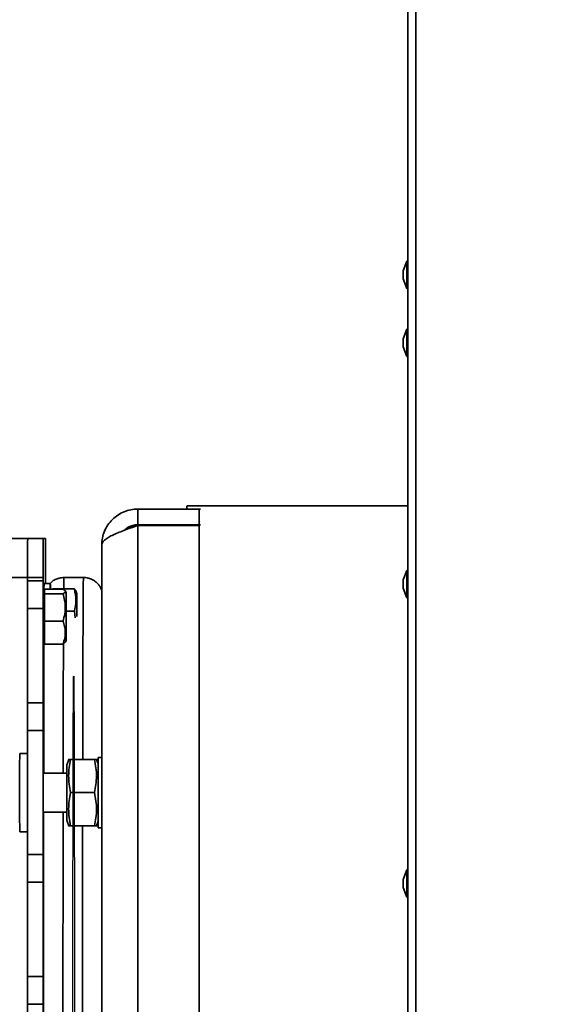
# Model space of a CAD drawing. Units: millimetres. Extents: x 100 to 25096, y 0 to 8300.
# Drawn here: x 2759 to 2893, y 4508 to 4760 of the extents above; entities that cross this region are included whole.
import ezdxf

# ---------------------------------------------------------------- set-up
doc = ezdxf.new("R2010")
doc.units = ezdxf.units.MM
doc.header["$LTSCALE"] = 20
doc.layers.add('KONTUR', color=7, linetype='Continuous', lineweight=35)
doc.styles.add('SLDTEXTSTYLE1', font='TXT', dxfattribs={"width": 0.605})
doc.dimstyles.new('SLDDIMSTYLE1', dxfattribs={"dimtxt": 71.912923, "dimasz": 66.04, "dimexe": 0, "dimexo": 0.0625, "dimgap": 17.978231, "dimtad": 1, "dimdec": 0, "dimrnd": 1e-09, "dimzin": 12, "dimdsep": 46, "dimtxsty": 'SLDTEXTSTYLE1', "dimsah": 1, "dimcen": 0.09, "dimadec": 0, "dimazin": 3, "dimtfac": 1, "dimtdec": 0, "dimtofl": 0, "dimtmove": 0, "dimatfit": 3, "dimfxl": 1, "dimfrac": 2, "dimtolj": 1, "dimtzin": 12, "dimarcsym": 0})

# ---------------------------------------------------------------- blocks, each defined once
blk = doc.blocks.new('_D_1')
at = {"color": 8, "linetype": 'Continuous', "lineweight": 18}
for p, q in [((1953.88, 4476.25), (1953.88, 5598.97)), ((4198.49, 4945.08), (4198.49, 5598.97)), ((1953.88, 5558.97), (4198.49, 5558.97))]:
    blk.add_line(p, q, dxfattribs=at)
for points in [[(1953.88, 5558.97), (2019.92, 5548.81), (2019.92, 5569.13)], [(4198.49, 5558.97), (4132.45, 5569.13), (4132.45, 5548.81)]]:
    blk.add_solid(points, dxfattribs=at)
at = {"color": 8, "linetype": 'Continuous', "lineweight": 18, "insert": (2966.43, 5654.47), "char_height": 74.083, "attachment_point": 1, "style": 'SLDTEXTSTYLE1'}
blk.add_mtext('2245', dxfattribs=at)
blk = doc.blocks.new('_D_6')
at = {"color": 7, "linetype": 'Continuous', "lineweight": 0}
for p, q in [((2514.99, 4732.77), (1154.37, 4732.77)), ((1194.37, 4732.77), (1194.37, 3435.52)), ((2979.49, 3435.52), (1154.37, 3435.52))]:
    blk.add_line(p, q, dxfattribs=at)
at = {"color": 7, "linetype": 'Continuous', "lineweight": 18}
for points in [[(1194.37, 4732.77), (1184.21, 4666.73), (1204.53, 4666.73)], [(1194.37, 3435.52), (1204.53, 3501.56), (1184.21, 3501.56)]]:
    blk.add_solid(points, dxfattribs=at)
at = {"color": 7, "linetype": 'Continuous', "lineweight": 18, "insert": (1098.88, 3974.39), "char_height": 74.083, "attachment_point": 1, "rotation": 90, "style": 'SLDTEXTSTYLE1'}
blk.add_mtext('1297', dxfattribs=at)

msp = doc.modelspace()

# ---------------------------------------------------------------- linework, layer by layer
at = {"color": 7, "linetype": 'Continuous', "flags": 128}
for points in [[(2772.79, 4510.95), (2772.8, 4525.3), (2772.81, 4538.81), (2772.83, 4551.21), (2772.85, 4562.3), (2772.87, 4571.87), (2772.89, 4579.75), (2772.92, 4585.8), (2772.94, 4589.92), (2772.97, 4592.03), (2773, 4592.1), (2773.03, 4590.11), (2773.05, 4586.11), (2773.08, 4580.17), (2773.1, 4572.4), (2773.12, 4562.93), (2773.14, 4551.93), (2773.16, 4539.6), (2773.17, 4526.16), (2773.18, 4511.84), (2773.19, 4496.91)], [(2772.78, 4495.99), (2772.79, 4510.95)]]:
    msp.add_lwpolyline(points, dxfattribs=at)
at = {"layer": 'KONTUR', "color": 7, "linetype": 'Continuous', "lineweight": 35}
for p, q in [((2858.52, 5214.52), (2858.52, 4263.62)), ((2860.57, 5214.52), (2860.57, 4263.62)), ((2858.22, 4698.25), (2857.32, 4695.78)), ((2858.52, 4698.25), (2858.22, 4698.25)), ((2858.22, 4694.75), (2858.22, 4698.25)), ((2857.32, 4694.75), (2857.32, 4695.78)), ((2857.32, 4693.73), (2857.32, 4694.75)), ((2857.32, 4693.73), (2858.22, 4691.25)), ((2858.22, 4691.25), (2858.22, 4694.75)), ((2858.22, 4691.25), (2858.52, 4691.25)), ((2858.22, 4680.84), (2857.32, 4678.36)), ((2857.32, 4677.34), (2857.32, 4678.36)), ((2858.52, 4680.84), (2858.22, 4680.84)), ((2858.22, 4677.34), (2858.22, 4680.84)), ((2857.32, 4676.31), (2857.32, 4677.34)), ((2857.32, 4676.31), (2858.22, 4673.84)), ((2858.22, 4673.84), (2858.22, 4677.34)), ((2858.22, 4673.84), (2858.52, 4673.84)), ((2801.99, 4635.67), (2858.52, 4635.67)), ((2789.38, 4634.82), (2789.38, 4630.82)), ((2789.38, 4634.82), (2805.13, 4634.82)), ((2805.13, 4634.82), (2805.13, 4630.82)), ((2805.46, 4634.82), (2805.13, 4634.82)), ((2789.38, 4630.82), (2805.13, 4630.82)), ((2789.38, 4630.62), (2805.13, 4630.62)), ((2789.38, 4630.62), (2789.38, 4324.02)), ((2801.92, 4630.82), (2801.92, 4630.62)), ((2805.42, 4630.82), (2805.13, 4630.82)), ((2805.13, 4630.62), (2805.13, 4324.02)), ((2805.14, 4630.62), (2805.13, 4630.62)), ((2805.14, 4630.62), (2805.14, 4324.02)), ((2756.22, 4627.32), (2761.22, 4627.32)), ((2761.22, 4627.32), (2765.22, 4627.32)), ((2765.75, 4627.32), (2765.22, 4627.32)), ((2780.15, 4329.07), (2780.15, 4625.57)), ((2858.22, 4619.16), (2857.32, 4616.69)), ((2858.52, 4619.16), (2858.22, 4619.16)), ((2858.22, 4615.66), (2858.22, 4619.16)), ((2761.2, 4617.32), (2756.2, 4617.32)), ((2761.2, 4616.47), (2761.2, 4617.32)), ((2765.2, 4617.32), (2761.2, 4617.32)), ((2761.2, 4617.32), (2761.2, 4616.47)), ((2761.2, 4616.47), (2765.2, 4616.47)), ((2765.2, 4617.32), (2765.2, 4616.47)), ((2767, 4615.82), (2765.4, 4615.82)), ((2765.77, 4616.47), (2765.77, 4617.32)), ((2765.77, 4615.82), (2765.77, 4616.47)), ((2775.49, 4617.32), (2770.49, 4617.32)), ((2857.32, 4615.66), (2857.32, 4616.69)), ((2857.32, 4614.63), (2857.32, 4615.66)), ((2858.22, 4612.16), (2858.22, 4615.66)), ((2765.54, 4613.82), (2765.24, 4613.82)), ((2765.54, 4613.75), (2765.53, 4613.17)), ((2765.53, 4613.17), (2765.53, 4609.67)), ((2770.26, 4613.17), (2765.53, 4613.17)), ((2765.55, 4614.32), (2765.54, 4613.75)), ((2770.28, 4614.32), (2765.55, 4614.32)), ((2767.62, 4614.39), (2773.18, 4614.39)), ((2771.04, 4613.5), (2770.81, 4613.9)), ((2773.8, 4613.12), (2773.51, 4613.93)), ((2857.32, 4614.63), (2858.22, 4612.16)), ((2858.22, 4612.16), (2858.52, 4612.16)), ((2761.15, 4585.25), (2761.2, 4609.39)), ((2765.2, 4609.39), (2761.2, 4609.39)), ((2765.15, 4585.25), (2765.2, 4609.39)), ((2765.53, 4609.67), (2765.53, 4606.17)), ((2771.05, 4608.68), (2773.17, 4608.68)), ((2773.34, 4606.98), (2773.17, 4608.68)), ((2770.26, 4606.17), (2765.53, 4606.17)), ((2765.53, 4606.17), (2765.53, 4603.24)), ((2765.53, 4603.24), (2765.54, 4600.32)), ((2765.24, 4600.82), (2765.54, 4600.82)), ((2770.27, 4600.32), (2765.54, 4600.32)), ((2770.8, 4600.75), (2770.27, 4600.32)), ((2770.81, 4600.75), (2771.04, 4601.15)), ((2761.15, 4585.25), (2765.15, 4585.25)), ((2765.16, 4580.32), (2765.16, 4576.32)), ((2765.19, 4580.32), (2765.16, 4580.32)), ((2765.19, 4576.32), (2765.19, 4580.32)), ((2765.15, 4578.18), (2761.15, 4578.18)), ((2761.15, 4546.47), (2761.15, 4578.18)), ((2765.15, 4546.47), (2765.15, 4578.18)), ((2765.16, 4576.32), (2765.19, 4576.32)), ((2761.15, 4572.32), (2759.18, 4572.32)), ((2771.71, 4570.82), (2771.28, 4569.62)), ((2778.35, 4570.82), (2772.18, 4570.82)), ((2779.27, 4569.65), (2778.84, 4570.82)), ((2780.15, 4571.32), (2779.28, 4571.32)), ((2771.27, 4567.32), (2765.17, 4567.32)), ((2778.34, 4562.32), (2772.17, 4562.32)), ((2765.17, 4557.32), (2771.27, 4557.32)), ((2771.28, 4555.02), (2771.71, 4553.82)), ((2778.84, 4553.82), (2779.27, 4555)), ((2778.35, 4553.82), (2772.18, 4553.82)), ((2779.28, 4553.32), (2780.15, 4553.32)), ((2759.18, 4552.32), (2761.15, 4552.32)), ((2761.15, 4546.47), (2765.15, 4546.47)), ((2858.22, 4542.57), (2857.32, 4540.1)), ((2858.52, 4542.57), (2858.22, 4542.57)), ((2858.22, 4539.07), (2858.22, 4542.57)), ((2857.32, 4539.07), (2857.32, 4540.1)), ((2765.15, 4539.39), (2761.15, 4539.39)), ((2761.2, 4515.25), (2761.15, 4539.39)), ((2765.2, 4515.25), (2765.15, 4539.39)), ((2857.32, 4538.05), (2857.32, 4539.07)), ((2857.32, 4538.05), (2858.22, 4535.57)), ((2858.22, 4535.57), (2858.22, 4539.07)), ((2858.22, 4535.57), (2858.52, 4535.57)), ((2761.2, 4515.25), (2765.2, 4515.25)), ((2765.2, 4508.18), (2761.2, 4508.18)), ((2761.2, 4508.18), (2761.2, 4446.47)), ((2765.2, 4508.18), (2765.2, 4446.47))]:
    msp.add_line(p, q, dxfattribs=at)
at = {"layer": 'KONTUR', "color": 7, "linetype": 'Continuous', "lineweight": 35, "flags": 128}
for points in [[(2761.22, 4627.32), (2761.22, 4627.13), (2761.21, 4626.56), (2761.21, 4625.64), (2761.21, 4624.39), (2761.21, 4622.88), (2761.2, 4621.15), (2761.2, 4619.27), (2761.2, 4617.32)], [(2761.2, 4617.32), (2761.2, 4619.27), (2761.2, 4621.15), (2761.21, 4622.88), (2761.21, 4624.39), (2761.21, 4625.64), (2761.21, 4626.56), (2761.22, 4627.13), (2761.22, 4627.32)], [(2765.22, 4627.32), (2765.22, 4627.13), (2765.21, 4626.56), (2765.21, 4625.64), (2765.21, 4624.39), (2765.21, 4622.88), (2765.2, 4621.15), (2765.2, 4619.27), (2765.2, 4617.32)], [(2765.77, 4617.32), (2765.77, 4619.27), (2765.77, 4621.15), (2765.77, 4622.88), (2765.76, 4624.39), (2765.76, 4625.64), (2765.76, 4626.56), (2765.76, 4627.13), (2765.75, 4627.32)], [(2761.2, 4609.39), (2761.2, 4610.12), (2761.2, 4610.91), (2761.2, 4611.75), (2761.2, 4612.64), (2761.2, 4613.56), (2761.2, 4614.51), (2761.2, 4615.48), (2761.2, 4616.47)], [(2765.2, 4616.47), (2765.2, 4615.48), (2765.2, 4614.51), (2765.2, 4613.56), (2765.2, 4612.64), (2765.2, 4611.75), (2765.2, 4610.91), (2765.2, 4610.12), (2765.2, 4609.39)], [(2775.3, 4570.82), (2775.31, 4575.69), (2775.32, 4580.57), (2775.33, 4585.19), (2775.34, 4589.54), (2775.35, 4593.61), (2775.36, 4597.38), (2775.37, 4600.84), (2775.38, 4604), (2775.39, 4606.83), (2775.4, 4609.34), (2775.42, 4611.52), (2775.43, 4613.35), (2775.44, 4614.84), (2775.45, 4615.99), (2775.46, 4616.78), (2775.48, 4617.22), (2775.49, 4617.32)], [(2765.24, 4613.82), (2765.24, 4613.79), (2765.24, 4613.47), (2765.24, 4612.82), (2765.23, 4611.88), (2765.23, 4610.68), (2765.23, 4609.31), (2765.23, 4607.83), (2765.23, 4606.32)], [(2771.05, 4608.27), (2771.05, 4606.79), (2771.05, 4605.33), (2771.05, 4603.99), (2771.05, 4602.84), (2771.05, 4601.96), (2771.04, 4601.38), (2771.04, 4601.15), (2771.04, 4601.28), (2771.04, 4601.76), (2771.03, 4602.57), (2771.03, 4603.65), (2771.03, 4604.94), (2771.03, 4606.37), (2771.03, 4607.86), (2771.03, 4609.32), (2771.03, 4610.66), (2771.03, 4611.8), (2771.04, 4612.69), (2771.04, 4613.27), (2771.04, 4613.49), (2771.04, 4613.37), (2771.05, 4612.88), (2771.05, 4612.08), (2771.05, 4611), (2771.05, 4609.71), (2771.05, 4608.27)], [(2771.03, 4606.45), (2771.03, 4605.08), (2771.03, 4603.86), (2771.04, 4602.85), (2771.04, 4602.12), (2771.04, 4601.72), (2771.04, 4601.67), (2771.04, 4601.98), (2771.05, 4602.62), (2771.05, 4603.56), (2771.05, 4604.73), (2771.05, 4606.07), (2771.05, 4607.49), (2771.05, 4608.89), (2771.05, 4610.2), (2771.05, 4611.33), (2771.05, 4612.2), (2771.04, 4612.77), (2771.04, 4612.99), (2771.04, 4612.86), (2771.04, 4612.39), (2771.03, 4611.59), (2771.03, 4610.52), (2771.03, 4609.26), (2771.03, 4607.87), (2771.03, 4606.45)], [(2773.81, 4613.03), (2773.8, 4613.11), (2773.8, 4612.83), (2773.8, 4612.2), (2773.8, 4611.26), (2773.8, 4610.08), (2773.79, 4608.73), (2773.79, 4607.39)], [(2773.8, 4608.21), (2773.8, 4609.13), (2773.8, 4610.07), (2773.8, 4610.75), (2773.8, 4611.09), (2773.81, 4611.06), (2773.81, 4610.67), (2773.81, 4610.33)], [(2765.31, 4567.32), (2765.31, 4570.94), (2765.32, 4575.78), (2765.33, 4580.37), (2765.34, 4584.69), (2765.35, 4588.73), (2765.36, 4592.47), (2765.37, 4595.92), (2765.38, 4599.06), (2765.39, 4600.82)], [(2770.37, 4600.45), (2770.36, 4599.15), (2770.35, 4595.53), (2770.34, 4591.61), (2770.33, 4587.4), (2770.32, 4582.92), (2770.31, 4578.17), (2770.31, 4573.16), (2770.3, 4567.91), (2770.3, 4567.32)], [(2761.15, 4578.18), (2761.15, 4579.16), (2761.15, 4580.13), (2761.15, 4581.08), (2761.15, 4582.01), (2761.15, 4582.89), (2761.15, 4583.74), (2761.15, 4584.52), (2761.15, 4585.25)], [(2765.15, 4585.25), (2765.15, 4584.52), (2765.15, 4583.74), (2765.15, 4582.89), (2765.15, 4582.01), (2765.15, 4581.08), (2765.15, 4580.13), (2765.15, 4579.16), (2765.15, 4578.18)], [(2759.18, 4552.32), (2759.17, 4552.5), (2759.17, 4553.03), (2759.17, 4553.89), (2759.16, 4555.06), (2759.16, 4556.49), (2759.16, 4558.14), (2759.16, 4559.93), (2759.16, 4561.81), (2759.16, 4563.71), (2759.16, 4565.56), (2759.16, 4567.29), (2759.16, 4568.85), (2759.16, 4570.16), (2759.17, 4571.2), (2759.17, 4571.91), (2759.17, 4572.27), (2759.18, 4572.32)], [(2779.28, 4553.32), (2779.27, 4553.51), (2779.27, 4554.05), (2779.27, 4554.94), (2779.26, 4556.12), (2779.26, 4557.56), (2779.26, 4559.2), (2779.26, 4560.96), (2779.26, 4562.78), (2779.26, 4564.58), (2779.26, 4566.29), (2779.26, 4567.83), (2779.27, 4569.15), (2779.27, 4570.19), (2779.27, 4570.91), (2779.27, 4571.28), (2779.28, 4571.32)], [(2765.17, 4562.32), (2765.17, 4563.82), (2765.17, 4565.21), (2765.17, 4566.43), (2765.17, 4567.39), (2765.17, 4568.03), (2765.18, 4568.31), (2765.18, 4568.22), (2765.18, 4567.75), (2765.18, 4567.32)], [(2771.28, 4555.02), (2771.27, 4555.21), (2771.27, 4555.75), (2771.27, 4556.62), (2771.27, 4557.77), (2771.26, 4559.16), (2771.26, 4560.7), (2771.26, 4562.32), (2771.26, 4563.95), (2771.26, 4565.49), (2771.27, 4566.87), (2771.27, 4568.03), (2771.27, 4568.9), (2771.27, 4569.44), (2771.28, 4569.62)], [(2765.18, 4557.32), (2765.18, 4556.89), (2765.18, 4556.43), (2765.18, 4556.33), (2765.17, 4556.62), (2765.17, 4557.26), (2765.17, 4558.22), (2765.17, 4559.43), (2765.17, 4560.83), (2765.17, 4562.32)], [(2765.25, 4483.82), (2765.25, 4484.22), (2765.25, 4491.09), (2765.25, 4497.93), (2765.25, 4504.72), (2765.25, 4511.43), (2765.26, 4518.06), (2765.26, 4524.57), (2765.27, 4530.97), (2765.27, 4537.23), (2765.28, 4543.32), (2765.28, 4549.25), (2765.29, 4554.99), (2765.29, 4557.32)], [(2770.28, 4557.32), (2770.28, 4556.74), (2770.27, 4550.85), (2770.27, 4544.77), (2770.26, 4538.52), (2770.26, 4532.12), (2770.25, 4525.57), (2770.25, 4518.91), (2770.25, 4512.14), (2770.24, 4505.28), (2770.24, 4498.35), (2770.24, 4491.37), (2770.24, 4484.36), (2770.24, 4483.83)], [(2775.24, 4501.83), (2775.24, 4508.72), (2775.25, 4515.54), (2775.25, 4522.26), (2775.26, 4528.86), (2775.26, 4535.34), (2775.27, 4541.66), (2775.27, 4547.83), (2775.28, 4553.82), (2775.28, 4553.82)], [(2761.15, 4539.39), (2761.15, 4540.12), (2761.15, 4540.91), (2761.15, 4541.75), (2761.15, 4542.64), (2761.15, 4543.56), (2761.15, 4544.51), (2761.15, 4545.48), (2761.15, 4546.47)], [(2765.15, 4546.47), (2765.15, 4545.48), (2765.15, 4544.51), (2765.15, 4543.56), (2765.15, 4542.64), (2765.15, 4541.75), (2765.15, 4540.91), (2765.15, 4540.12), (2765.15, 4539.39)], [(2761.2, 4508.18), (2761.2, 4509.16), (2761.2, 4510.13), (2761.2, 4511.08), (2761.2, 4512.01), (2761.2, 4512.89), (2761.2, 4513.74), (2761.2, 4514.52), (2761.2, 4515.25)], [(2765.2, 4515.25), (2765.2, 4514.52), (2765.2, 4513.74), (2765.2, 4512.89), (2765.2, 4512.01), (2765.2, 4511.08), (2765.2, 4510.13), (2765.2, 4509.16), (2765.2, 4508.18)]]:
    msp.add_lwpolyline(points, dxfattribs=at)
at = {"layer": 'KONTUR', "color": 7, "linetype": 'Continuous', "lineweight": 35}
for centre, radius, start, end in [((2817.01, 4634.73), 15.06, 176.423, 179.6599), ((2955.38, 4613.9), 189.99, 179.4201, 180.0232), ((2868.74, 4614.49), 101.75, 179.251, 180.0954), ((2665.27, 4614.49), 101.75, 359.9046, 0.749), ((2836.6, 4614.72), 66.17, 177.743, 180.2802), ((2376.82, 4610.82), 396.99, 0.0285, 0.3181), ((3262.37, 4604.6), 497.14, 179.8018, 180.4356)]:
    msp.add_arc(centre, radius, start, end, dxfattribs=at)
for points, knots in [([(2789.38, 4634.82), (2788.79, 4634.79), (2787.6, 4634.72), (2785.88, 4634.19), (2784.27, 4633.35), (2782.86, 4632.21), (2781.7, 4630.81), (2780.83, 4629.21), (2780.26, 4627.44), (2780.18, 4626.2), (2780.15, 4625.57)], [0, 0, 0, 0, 0.121766, 0.247012, 0.369596, 0.495735, 0.618321, 0.744461, 0.870303, 1, 1, 1, 1]), ([(2789.38, 4630.82), (2788.51, 4630.74), (2787.22, 4630.63), (2786.35, 4629.73), (2786.07, 4629.44)], [0, 0, 0, 0, 0.682351, 1, 1, 1, 1]), ([(2787.01, 4629.78), (2787.04, 4629.82), (2787.63, 4630.5), (2788.84, 4630.77), (2789.88, 4630.81), (2790.09, 4630.82)], [0, 0, 0, 0, 0.046401, 0.812619, 1, 1, 1, 1]), ([(2770.49, 4617.29), (2770.28, 4617.29), (2769.68, 4617.31), (2768.75, 4617.05), (2767.78, 4616.58), (2767.26, 4616.13), (2767.02, 4615.92)], [0, 0, 0, 0, 0.1605597, 0.4697711, 0.7473783, 1, 1, 1, 1]), ([(2780.15, 4614.1), (2780.09, 4614.26), (2779.93, 4614.66), (2779.52, 4615.31), (2778.9, 4616.03), (2778.05, 4616.67), (2777, 4617.12), (2776.11, 4617.34), (2775.6, 4617.3), (2775.48, 4617.29)], [0, 0, 0, 0, 0.086918, 0.224386, 0.380697, 0.557327, 0.74645, 0.941403, 1, 1, 1, 1]), ([(2770.26, 4613.17), (2770.5, 4613.31), (2770.88, 4613.56), (2770.86, 4613.91), (2770.59, 4614.15), (2770.35, 4614.28), (2770.28, 4614.32)], [0, 0, 0, 0, 0.383159, 0.634926, 0.893496, 1, 1, 1, 1]), ([(2770.26, 4606.17), (2770.43, 4606.77), (2770.76, 4608), (2770.95, 4610.38), (2770.53, 4612.09), (2770.26, 4613.17)], [0, 0, 0, 0, 0.264862, 0.535468, 1, 1, 1, 1]), ([(2773.17, 4608.68), (2773.35, 4609.61), (2773.72, 4611.52), (2773.36, 4613.42), (2773.18, 4614.39)], [0, 0, 0, 0, 0.491212, 1, 1, 1, 1]), ([(2773.18, 4614.39), (2773.19, 4614.39), (2773.34, 4614.23), (2773.41, 4614.07), (2773.47, 4613.92)], [0, 0, 0, 0, 0.043335, 1, 1, 1, 1]), ([(2770.27, 4600.32), (2770.43, 4600.83), (2770.77, 4601.85), (2770.95, 4603.84), (2770.53, 4605.27), (2770.26, 4606.17)], [0, 0, 0, 0, 0.2648623, 0.535468, 1, 1, 1, 1]), ([(2771.75, 4570.82), (2771.74, 4570.82), (2771.62, 4570.82), (2771.92, 4570.82), (2772.18, 4570.82), (2772.18, 4570.82)], [0, 0, 0, 0, 0.095106, 0.974354, 1, 1, 1, 1]), ([(2772.18, 4570.82), (2771.94, 4569.43), (2771.46, 4566.6), (2771.93, 4563.76), (2772.17, 4562.32)], [0, 0, 0, 0, 0.491212, 1, 1, 1, 1]), ([(2778.34, 4562.32), (2778.58, 4563.71), (2779.07, 4566.55), (2778.59, 4569.38), (2778.35, 4570.82)], [0, 0, 0, 0, 0.491212, 1, 1, 1, 1]), ([(2778.35, 4570.82), (2778.36, 4570.82), (2778.62, 4570.82), (2778.92, 4570.82), (2778.81, 4570.82), (2778.79, 4570.82)], [0, 0, 0, 0, 0.025222, 0.866745, 1, 1, 1, 1]), ([(2772.17, 4562.32), (2771.94, 4560.93), (2771.46, 4558.1), (2771.94, 4555.26), (2772.18, 4553.82)], [0, 0, 0, 0, 0.491212, 1, 1, 1, 1]), ([(2778.35, 4553.82), (2778.59, 4555.21), (2779.07, 4558.05), (2778.59, 4560.88), (2778.34, 4562.32)], [0, 0, 0, 0, 0.491212, 1, 1, 1, 1]), ([(2772.18, 4553.82), (2772.18, 4553.82), (2771.92, 4553.82), (2771.62, 4553.82), (2771.74, 4553.82), (2771.76, 4553.82)], [0, 0, 0, 0, 0.025645, 0.881287, 1, 1, 1, 1]), ([(2778.8, 4553.82), (2778.81, 4553.82), (2778.93, 4553.82), (2778.62, 4553.82), (2778.36, 4553.82), (2778.35, 4553.82)], [0, 0, 0, 0, 0.110031, 0.974777, 1, 1, 1, 1])]:
    msp.add_open_spline(points, degree=3, knots=knots, dxfattribs=at)
msp.add_open_spline([(2780.15, 4625.57), (2780.18, 4625.78), (2780.25, 4626.2), (2780.79, 4626.84), (2781.65, 4627.47), (2782.8, 4628.1), (2784.21, 4628.73), (2785.82, 4629.36), (2787.57, 4629.99), (2788.78, 4630.41), (2789.38, 4630.62)], degree=3, dxfattribs=at)

# ---------------------------------------------------------------- dimensions: what is measured, and where the dimension line sits
at = {"color": 8, "linetype": 'Continuous', "lineweight": 18}
dim = msp.add_linear_dim(base=(4198.49, 5558.97), p1=(1953.88, 4456.25), p2=(4198.49, 4925.08), dimstyle='SLDDIMSTYLE1', dxfattribs=at)
dim.commit()
dim.dimension.update_dxf_attribs({"geometry": '_D_1', "text_midpoint": (3076.18, 5558.97), "dimtype": 160})
at = {"color": 7, "linetype": 'Continuous', "lineweight": 18}
dim = msp.add_linear_dim(base=(1194.37, 3435.52), p1=(2534.99, 4732.77), p2=(2999.49, 3435.52), angle=90, dimstyle='SLDDIMSTYLE1', dxfattribs=at)
dim.commit()
dim.dimension.update_dxf_attribs({"geometry": '_D_6', "text_midpoint": (1194.37, 4084.15), "dimtype": 160})

doc.saveas('drawing.dxf')
